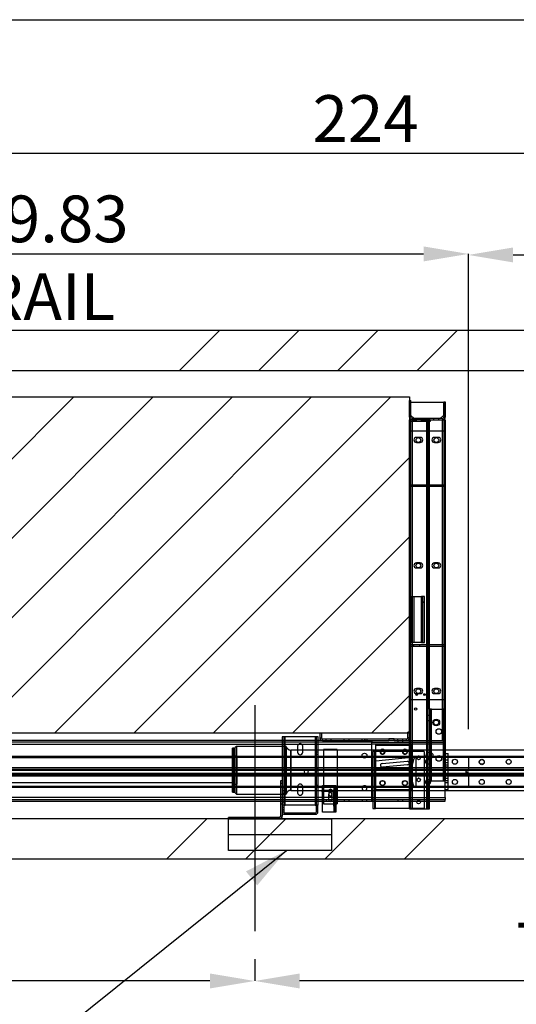
# Paper-space layout 'sales side' of a CAD drawing. Units: inches. Extents: x 0 to 10.3, y -0.5 to 7.5.
# Drawn here: x 4.6 to 5.7, y 5.3 to 7.5 of the extents above; entities that cross this region are included whole.
import ezdxf

# ---------------------------------------------------------------- set-up
doc = ezdxf.new("R2010")
doc.units = ezdxf.units.IN
doc.header["$MEASUREMENT"] = 0
doc.header["$PDSIZE"] = -1
doc.styles.add('SLDTEXTSTYLE6', font='TXT', dxfattribs={"width": 0.75})
doc.dimstyles.new('SLDDIMSTYLE11', dxfattribs={"dimtxt": 0.104167, "dimasz": 0.1, "dimexe": 0, "dimexo": 0.0625, "dimgap": 0.026042, "dimtad": 1, "dimlfac": 50, "dimrnd": 1e-09, "dimzin": 12, "dimdsep": 46, "dimtxsty": 'SLDTEXTSTYLE6', "dimsah": 1, "dimcen": 0.09, "dimadec": 0, "dimazin": 3, "dimtfac": 1, "dimtmove": 0, "dimatfit": 0, "dimfxl": 0, "dimfrac": 2, "dimtolj": 1, "dimtzin": 12, "dimarcsym": 0})
pattern_1 = [(45, (-0.29634, -0.71314), (-0.265165, 0.265165), []), (45, (-0.11957, -0.71314), (-0.265165, 0.265165), [])]

# ---------------------------------------------------------------- blocks, each defined once
blk = doc.blocks.new('_D_43')
at = {"color": 0, "lineweight": -2}
for p, q in [((3.5599, 6.8491), (3.5599, 7.1803)), ((7.9399, 7.1803), (3.6599, 7.1803)), ((8.0399, 6.7591), (8.0399, 7.1803))]:
    blk.add_line(p, q, dxfattribs=at)
at = {"color": 0}
for points in [[(3.6599, 7.1969), (3.6599, 7.1636), (3.5599, 7.1803)], [(7.9399, 7.1969), (7.9399, 7.1636), (8.0399, 7.1803)]]:
    blk.add_solid(points, dxfattribs=at)
at = {"layer": 'Defpoints', "color": 0}
for p in [(3.5599, 7.1803), (3.5599, 6.7866), (8.0399, 6.6966)]:
    blk.add_point(p, dxfattribs=at)
at = {"color": 0, "insert": (5.4073, 7.3105), "char_height": 0.10417, "attachment_point": 2, "style": 'SLDTEXTSTYLE6'}
blk.add_mtext('\\A1;224', dxfattribs=at)
blk = doc.blocks.new('_D_45')
at = {"color": 0, "lineweight": -2}
for p, q in [((5.1599, 5.3841), (5.1599, 5.3353)), ((6.5999, 5.3841), (6.5999, 5.3353)), ((6.4999, 5.3353), (5.2599, 5.3353))]:
    blk.add_line(p, q, dxfattribs=at)
at = {"color": 0}
for points in [[(5.2599, 5.3519), (5.2599, 5.3186), (5.1599, 5.3353)], [(6.4999, 5.3519), (6.4999, 5.3186), (6.5999, 5.3353)]]:
    blk.add_solid(points, dxfattribs=at)
at = {"layer": 'Defpoints', "color": 0}
for p in [(5.1599, 5.4466), (6.5999, 5.4466), (5.1599, 5.3353)]:
    blk.add_point(p, dxfattribs=at)
at = {"color": 0, "insert": (5.8197, 5.4655), "char_height": 0.10417, "attachment_point": 2, "style": 'SLDTEXTSTYLE6'}
blk.add_mtext('\\A1;72', dxfattribs=at)
blk = doc.blocks.new('_D_46')
at = {"color": 0, "lineweight": -2}
for p, q in [((5.6364, 5.8968), (5.6364, 6.9543)), ((5.7364, 6.9543), (7.9364, 6.9543)), ((8.0364, 5.8968), (8.0364, 6.9543))]:
    blk.add_line(p, q, dxfattribs=at)
at = {"color": 0}
for points in [[(5.7364, 6.971), (5.7364, 6.9376), (5.6364, 6.9543)], [(7.9364, 6.971), (7.9364, 6.9376), (8.0364, 6.9543)]]:
    blk.add_solid(points, dxfattribs=at)
at = {"layer": 'Defpoints', "color": 0}
for p in [(8.0364, 6.9543), (5.6364, 5.8343), (8.0364, 5.8343)]:
    blk.add_point(p, dxfattribs=at)
at = {"color": 0, "insert": (6.758, 7.0845), "char_height": 0.104167, "attachment_point": 2, "style": 'SLDTEXTSTYLE6'}
blk.add_mtext('\\A1;120 RAIL', dxfattribs=at)
blk = doc.blocks.new('_D_47')
at = {"color": 0, "lineweight": -2}
for p, q in [((3.6399, 5.8968), (3.6399, 6.9566)), ((3.7399, 6.9566), (5.5364, 6.9566)), ((5.6364, 5.8968), (5.6364, 6.9566))]:
    blk.add_line(p, q, dxfattribs=at)
at = {"color": 0}
for points in [[(3.7399, 6.9733), (3.7399, 6.9399), (3.6399, 6.9566)], [(5.5364, 6.9733), (5.5364, 6.9399), (5.6364, 6.9566)]]:
    blk.add_solid(points, dxfattribs=at)
at = {"layer": 'Defpoints', "color": 0}
for p in [(5.6364, 6.9566), (3.6399, 5.8343), (5.6364, 5.8343)]:
    blk.add_point(p, dxfattribs=at)
at = {"color": 0, "insert": (4.7008, 7.0868), "char_height": 0.104167, "attachment_point": 2, "style": 'SLDTEXTSTYLE6'}
blk.add_mtext('\\A1;99.83 RAIL', dxfattribs=at)
blk = doc.blocks.new('_D_48')
at = {"color": 0, "lineweight": -2}
for p, q in [((3.7199, 5.3841), (3.7199, 5.3352)), ((5.1599, 5.3841), (5.1599, 5.3352)), ((5.0599, 5.3352), (3.8199, 5.3352))]:
    blk.add_line(p, q, dxfattribs=at)
at = {"color": 0}
for points in [[(3.8199, 5.3519), (3.8199, 5.3186), (3.7199, 5.3352)], [(5.0599, 5.3519), (5.0599, 5.3186), (5.1599, 5.3352)]]:
    blk.add_solid(points, dxfattribs=at)
at = {"layer": 'Defpoints', "color": 0}
for p in [(3.7199, 5.4466), (5.1599, 5.4466), (3.7199, 5.3352)]:
    blk.add_point(p, dxfattribs=at)
at = {"color": 0, "insert": (4.4839, 5.4654), "char_height": 0.10417, "attachment_point": 2, "style": 'SLDTEXTSTYLE6'}
blk.add_mtext('\\A1;72', dxfattribs=at)

psp = doc.layouts.new('sales side')

# ---------------------------------------------------------------- hatches: boundary and pattern name
h = psp.add_hatch()
h.set_pattern_fill('ANSI34', color=256, style=0)
h.set_pattern_definition([(45, (-0.29634, -0.7131), (-0.53033, 0.53033), []), (45, (-0.1196, -0.7131), (-0.53033, 0.53033), []), (45, (0.0572, -0.7131), (-0.53033, 0.53033), []), (45, (0.234, -0.7131), (-0.53033, 0.53033), [])])
h.paths.add_polyline_path([(8.1299, 6.78655), (3.5599, 6.78655), (3.5599, 6.69655), (8.0399, 6.69655), (8.0399, 5.69655), (3.5599, 5.69655), (3.5599, 5.60655), (8.1299, 5.60655)], flags=0)
h = psp.add_hatch()
h.set_pattern_fill('ANSI31', color=256, style=0)
h.set_pattern_definition([(45, (-0.29634, -0.71314), (-0.0883883, 0.0883883), [])])
h.paths.add_polyline_path([(5.5049, 5.88755), (5.5049, 6.63755), (3.8699, 6.63755), (3.8699, 6.62255), (3.9099, 6.62255), (3.9099, 5.90255), (3.8699, 5.90255), (3.8699, 5.88755)], flags=0)
h = psp.add_hatch()
h.set_pattern_fill('ANSI32', color=256, style=0)
h.set_pattern_definition(pattern_1)
h.paths.add_polyline_path([(5.5049, 6.58655), (5.5049, 5.71905), (5.5084, 5.71905), (5.5084, 6.58655)], flags=0)
at = {"linetype": 'Continuous', "lineweight": 0}
h = psp.add_hatch(dxfattribs=at)
h.set_pattern_fill('ANSI32', style=0)
h.paths.add_polyline_path([(5.723, 6.56032), (5.71936, 6.56032), (5.71936, 6.43282), (5.723, 6.43282)], flags=0)
h = psp.add_hatch(dxfattribs=at)
h.set_pattern_fill('ANSI32', style=0)
h.paths.add_polyline_path([(5.521, 6.43487), (5.521, 6.44013), (5.5175, 6.44013), (5.5175, 6.43487)], flags=0)
h = psp.add_hatch(dxfattribs=at)
h.set_pattern_fill('ANSI32', style=0)
h.paths.add_polyline_path([(5.59372, 6.44013), (5.59372, 6.43487), (5.59722, 6.43487), (5.59722, 6.44013)], flags=0)
h = psp.add_hatch(dxfattribs=at)
h.set_pattern_fill('ANSI32', style=0)
edge = h.paths.add_edge_path(flags=0)
edge.add_line((5.59722, 6.42563), (5.59722, 6.43038))
edge.add_line((5.59722, 6.43038), (5.59372, 6.43038))
edge.add_line((5.59372, 6.43038), (5.59372, 6.42563))
edge.add_arc((5.59172, 6.42563), 0.002, 270, 360, ccw=False)
edge.add_line((5.59172, 6.42363), (5.56284, 6.42363))
edge.add_line((5.56284, 6.42363), (5.56284, 6.42013))
edge.add_line((5.56284, 6.42013), (5.59172, 6.42013))
edge.add_arc((5.59172, 6.42563), 0.0055, 270, 360)
h = psp.add_hatch()
h.set_pattern_fill('ANSI32', color=256, style=0)
h.set_pattern_definition(pattern_1)
h.paths.add_polyline_path([(5.53515, 6.19287), (5.53515, 6.09037), (5.53865, 6.09037), (5.53865, 6.19287)], flags=0)
h = psp.add_hatch()
h.set_pattern_fill('ANSI32', color=256, style=0)
h.set_pattern_definition(pattern_1)
edge = h.paths.add_edge_path(flags=0)
edge.add_line((5.3084, 5.87775), (5.3084, 5.88755))
edge.add_line((5.3084, 5.88755), (5.3049, 5.88755))
edge.add_line((5.3049, 5.88755), (5.3049, 5.87775))
edge.add_arc((5.3111, 5.87775), 0.0062, 180, 270)
edge.add_line((5.3111, 5.87155), (5.45928, 5.87155))
edge.add_line((5.45928, 5.87155), (5.45928, 5.87505))
edge.add_line((5.45928, 5.87505), (5.3111, 5.87505))
edge.add_arc((5.3111, 5.87775), 0.0027, 180, 270, ccw=False)
h = psp.add_hatch()
h.set_pattern_fill('ANSI32', color=256, style=0)
h.set_pattern_definition(pattern_1)
edge = h.paths.add_edge_path(flags=0)
edge.add_line((5.22465, 5.71249), (5.22465, 5.71725))
edge.add_line((5.22465, 5.71725), (5.22115, 5.71725))
edge.add_line((5.22115, 5.71725), (5.22115, 5.71249))
edge.add_arc((5.22665, 5.71249), 0.0055, 180, 270)
edge.add_line((5.22665, 5.70699), (5.25525, 5.70699))
edge.add_line((5.25525, 5.70699), (5.25525, 5.71049))
edge.add_line((5.25525, 5.71049), (5.22665, 5.71049))
edge.add_arc((5.22665, 5.71249), 0.002, 180, 270, ccw=False)
h = psp.add_hatch()
h.set_pattern_fill('CORK', color=256, style=0)
h.set_pattern_definition([(0, (-0.29634, -0.71314), (0, 0.125), []), (135, (-0.23384, -0.77564), (-0.25, -0.25), [0.176777, -0.176777]), (135, (-0.2026, -0.77564), (-0.25, -0.25), [0.176777, -0.176777]), (135, (-0.17134, -0.77564), (-0.25, -0.25), [0.176777, -0.176777])])
h.paths.add_polyline_path([(5.33115, 5.69655), (5.10115, 5.69655), (5.10115, 5.62655), (5.33115, 5.62655)], flags=0)

# ---------------------------------------------------------------- linework, layer by layer
for p, q in [((0.03358, 7.47894), (10.33358, 7.47894)), ((3.5599, 6.78655), (8.1299, 6.78655)), ((3.5599, 6.69655), (8.0399, 6.69655)), ((3.8699, 6.63755), (5.5049, 6.63755)), ((5.5049, 6.63755), (5.5049, 5.88755)), ((5.5049, 6.59275), (5.5049, 6.63005)), ((5.5049, 6.63005), (5.5084, 6.63005)), ((5.5084, 6.59275), (5.5084, 6.63005)), ((5.5084, 6.6263), (5.5809, 6.6263)), ((5.5809, 6.6263), (5.5809, 6.5963)), ((5.5814, 6.62655), (5.5814, 6.59275)), ((5.5814, 6.62655), (5.5849, 6.62655)), ((5.5849, 6.62655), (5.5849, 6.59275)), ((5.5084, 6.59275), (5.5049, 6.59275)), ((5.51465, 6.59005), (5.5084, 6.5963)), ((5.5111, 6.59005), (5.51928, 6.59005)), ((5.5111, 6.59005), (5.5111, 6.58655)), ((5.51928, 6.58655), (5.51928, 6.59005)), ((5.51928, 6.59005), (5.53053, 6.59005)), ((5.53053, 6.59005), (5.53053, 6.58655)), ((5.53053, 6.59005), (5.5787, 6.59005)), ((5.55928, 6.58655), (5.55928, 6.59005)), ((5.57053, 6.58655), (5.57053, 6.59005)), ((5.5809, 6.5963), (5.57465, 6.59005)), ((5.5787, 6.59005), (5.5787, 6.58655)), ((5.5814, 6.59275), (5.5849, 6.59275)), ((5.5084, 6.58655), (5.5049, 6.58655)), ((5.5049, 5.71905), (5.5049, 6.58655)), ((5.5084, 6.58305), (5.5084, 6.58655)), ((5.5509, 6.58655), (5.5084, 6.58655)), ((5.5084, 5.71905), (5.5084, 6.58655)), ((5.5509, 6.58305), (5.5084, 6.58305)), ((5.5111, 6.58655), (5.51928, 6.58655)), ((5.51115, 6.58655), (5.51115, 5.87155)), ((5.51146, 5.71905), (5.51146, 6.58655)), ((5.51146, 6.58305), (5.51146, 6.58655)), ((5.51146, 6.19287), (5.51146, 6.58305)), ((5.5184, 6.58305), (5.5184, 6.58655)), ((5.52028, 6.58655), (5.52028, 6.58305)), ((5.53053, 6.58655), (5.5787, 6.58655)), ((5.53153, 6.58305), (5.53153, 6.58655)), ((5.54334, 6.58655), (5.54334, 5.71905)), ((5.54334, 6.58655), (5.54334, 6.58305)), ((5.54334, 6.58305), (5.54334, 5.71905)), ((5.5464, 5.71905), (5.5464, 6.58655)), ((5.5499, 6.58305), (5.5499, 6.58655)), ((5.5499, 5.94155), (5.5499, 6.58305)), ((5.5509, 6.58655), (5.5509, 6.58305)), ((5.57865, 6.58655), (5.5814, 6.58655)), ((5.57865, 5.94155), (5.57865, 6.58655)), ((5.57865, 5.87155), (5.57865, 6.58655)), ((5.5814, 6.58655), (5.5814, 5.94155)), ((5.5849, 6.58655), (5.5814, 6.58655)), ((5.5849, 6.58655), (5.5849, 5.94155)), ((5.5049, 6.56187), (5.5111, 6.56187)), ((5.5084, 6.54437), (5.5049, 6.54437)), ((5.5111, 6.56187), (5.5111, 5.96187)), ((5.5111, 6.56187), (5.5849, 6.56187)), ((5.52928, 6.54749), (5.52053, 6.54749)), ((5.56928, 6.54749), (5.56053, 6.54749)), ((5.5849, 6.56202), (5.5814, 6.56202)), ((5.5814, 6.55108), (5.5849, 6.55108)), ((5.5049, 6.53874), (5.5084, 6.53874)), ((5.52053, 6.53624), (5.52928, 6.53624)), ((5.5499, 6.53718), (5.5464, 6.53718)), ((5.5464, 6.52592), (5.5499, 6.52592)), ((5.56053, 6.53624), (5.56928, 6.53624)), ((5.5084, 6.44187), (5.51465, 6.44187)), ((5.5084, 6.43837), (5.51465, 6.43837)), ((5.51465, 6.43837), (5.51465, 6.44187)), ((5.51465, 6.44187), (5.5834, 6.44187)), ((5.51465, 6.43837), (5.5834, 6.43837)), ((5.5284, 6.43837), (5.5284, 6.44187)), ((5.5834, 6.43837), (5.5834, 6.44187)), ((5.5084, 6.26437), (5.5049, 6.26437)), ((5.5049, 6.25874), (5.5084, 6.25874)), ((5.52928, 6.26749), (5.52053, 6.26749)), ((5.56928, 6.26749), (5.56053, 6.26749)), ((5.52053, 6.25624), (5.52928, 6.25624)), ((5.56053, 6.25624), (5.56928, 6.25624)), ((5.50865, 6.19287), (5.50865, 6.09037)), ((5.50865, 6.19287), (5.51515, 6.19287)), ((5.51146, 6.09037), (5.51146, 6.19287)), ((5.51215, 6.09037), (5.51215, 6.19287)), ((5.51515, 6.19287), (5.51515, 6.09037)), ((5.51515, 6.19287), (5.53215, 6.19287)), ((5.51515, 6.19287), (5.51515, 6.09037)), ((5.53215, 6.19287), (5.53215, 6.09037)), ((5.53515, 6.19287), (5.53215, 6.19287)), ((5.53215, 6.09037), (5.53215, 6.19287)), ((5.53865, 6.19287), (5.53515, 6.19287)), ((5.53515, 6.09037), (5.53515, 6.19287)), ((5.53865, 6.09037), (5.53865, 6.19287)), ((5.51215, 6.14725), (5.50865, 6.14725)), ((5.50865, 6.136), (5.51215, 6.136)), ((5.5084, 6.08537), (5.51465, 6.08537)), ((5.51515, 6.09037), (5.50865, 6.09037)), ((5.51146, 5.71905), (5.51146, 6.09037)), ((5.51465, 6.08187), (5.51465, 6.08537)), ((5.51465, 6.08537), (5.5834, 6.08537)), ((5.53215, 6.09037), (5.51515, 6.09037)), ((5.5284, 6.08187), (5.5284, 6.08537)), ((5.53215, 6.09037), (5.53515, 6.09037)), ((5.53515, 6.09037), (5.53865, 6.09037)), ((5.5499, 6.09343), (5.5464, 6.09343)), ((5.5464, 6.08217), (5.5499, 6.08217)), ((5.5834, 6.08187), (5.5834, 6.08537)), ((5.5084, 6.08187), (5.51465, 6.08187)), ((5.51465, 6.08187), (5.5834, 6.08187)), ((5.52928, 5.98749), (5.52053, 5.98749)), ((5.52053, 5.97624), (5.52928, 5.97624)), ((5.56928, 5.98749), (5.56053, 5.98749)), ((5.56053, 5.97624), (5.56928, 5.97624)), ((5.5111, 5.96187), (5.5049, 5.96187)), ((5.5849, 5.96187), (5.5111, 5.96187)), ((5.5084, 5.94437), (5.5049, 5.94437)), ((5.5049, 5.93874), (5.5084, 5.93874)), ((5.5499, 5.94155), (5.5499, 5.78155)), ((5.55442, 5.94155), (5.5499, 5.94155)), ((5.55258, 5.94155), (5.55258, 5.78155)), ((5.55442, 5.78155), (5.55442, 5.94155)), ((5.55442, 5.94155), (5.58038, 5.94155)), ((5.55442, 5.78155), (5.55442, 5.94155)), ((5.57865, 5.87155), (5.57865, 5.94155)), ((5.58038, 5.94155), (5.58038, 5.78155)), ((5.58222, 5.94155), (5.58038, 5.94155)), ((5.58038, 5.94155), (5.58038, 5.78155)), ((5.5814, 5.94155), (5.5814, 5.87155)), ((5.58222, 5.94155), (5.58222, 5.78155)), ((5.5849, 5.94155), (5.58222, 5.94155)), ((5.5849, 5.94155), (5.5849, 5.78155)), ((5.5499, 5.92718), (5.5464, 5.92718)), ((5.5464, 5.91592), (5.5499, 5.91592)), ((5.55258, 5.92718), (5.5499, 5.92718)), ((5.5499, 5.91593), (5.55258, 5.91593)), ((5.5849, 5.90702), (5.5814, 5.90702)), ((5.5049, 5.88755), (3.8699, 5.88755)), ((5.3049, 5.88755), (5.3049, 5.87775)), ((5.3084, 5.88755), (5.3049, 5.88755)), ((5.3084, 5.88755), (5.3084, 5.87775)), ((5.5014, 5.87775), (5.5014, 5.89005)), ((5.5049, 5.89005), (5.5014, 5.89005)), ((5.5049, 5.87775), (5.5049, 5.89005)), ((5.5814, 5.89608), (5.5849, 5.89608)), ((5.42099, 5.86805), (3.86474, 5.86805)), ((3.86474, 5.86339), (5.42099, 5.86339)), ((3.94824, 5.86339), (5.42099, 5.86339)), ((5.3111, 5.87155), (4.04214, 5.87155)), ((5.22115, 5.87949), (5.22115, 5.87155)), ((5.22735, 5.87949), (5.22115, 5.87949)), ((5.22115, 5.87155), (5.22115, 5.78155)), ((5.22465, 5.87949), (5.22465, 5.72699)), ((5.29495, 5.87949), (5.22735, 5.87949)), ((5.22735, 5.87155), (5.22735, 5.87949)), ((5.22735, 5.72699), (5.22735, 5.87949)), ((5.22735, 5.73655), (5.22735, 5.87155)), ((5.30115, 5.87949), (5.29495, 5.87949)), ((5.29495, 5.87949), (5.29495, 5.87155)), ((5.29495, 5.87949), (5.29495, 5.72699)), ((5.29495, 5.87155), (5.29495, 5.73655)), ((5.29765, 5.72699), (5.29765, 5.87949)), ((5.30115, 5.87155), (5.30115, 5.87949)), ((5.30115, 5.73655), (5.30115, 5.87155)), ((5.3049, 5.87775), (5.3084, 5.87775)), ((5.3111, 5.87505), (5.45928, 5.87505)), ((5.3111, 5.87155), (5.3111, 5.87505)), ((5.3111, 5.87155), (5.45928, 5.87155)), ((5.31928, 5.87155), (5.31928, 5.87505)), ((5.31928, 5.87155), (5.31928, 5.86805)), ((5.33021, 5.86805), (5.33021, 5.87155)), ((5.33053, 5.87155), (5.33053, 5.87505)), ((5.35928, 5.87155), (5.35928, 5.87505)), ((5.35928, 5.87155), (5.35928, 5.86805)), ((5.37021, 5.86805), (5.37021, 5.87155)), ((5.37053, 5.87155), (5.37053, 5.87505)), ((5.39928, 5.87155), (5.39928, 5.87505)), ((5.39928, 5.87155), (5.39928, 5.86805)), ((5.41021, 5.86805), (5.41021, 5.87155)), ((5.41053, 5.87155), (5.41053, 5.87505)), ((5.42099, 5.86805), (5.42099, 5.87155)), ((5.42099, 5.86339), (5.42099, 5.86805)), ((5.42099, 5.8503), (5.42099, 5.86339)), ((5.42115, 5.87155), (5.42115, 5.86805)), ((5.42115, 5.86805), (5.5049, 5.86805)), ((5.42115, 5.86339), (5.42115, 5.86805)), ((5.42115, 5.8503), (5.42115, 5.86339)), ((5.5049, 5.86339), (5.42115, 5.86339)), ((5.5849, 5.86339), (5.42115, 5.86339)), ((5.45928, 5.87505), (5.45928, 5.87155)), ((5.47053, 5.87505), (5.45928, 5.87505)), ((5.47053, 5.87155), (5.45928, 5.87155)), ((5.47053, 5.87155), (5.47053, 5.87505)), ((5.47053, 5.87505), (5.4987, 5.87505)), ((5.47053, 5.87155), (5.4987, 5.87155)), ((5.47928, 5.87155), (5.47928, 5.87505)), ((5.47928, 5.87155), (5.47928, 5.86805)), ((5.49053, 5.87155), (5.49053, 5.87505)), ((5.49053, 5.86805), (5.49053, 5.87155)), ((5.4987, 5.87155), (5.4987, 5.87505)), ((5.4987, 5.87155), (5.5049, 5.87155)), ((5.5049, 5.87775), (5.5014, 5.87775)), ((5.5049, 5.87155), (5.5849, 5.87155)), ((5.5049, 5.86805), (5.5849, 5.86805)), ((5.5849, 5.86339), (5.5049, 5.86339)), ((5.1164, 5.85467), (5.11015, 5.85467)), ((5.11015, 5.85271), (5.11015, 5.85467)), ((5.1139, 5.85319), (5.11015, 5.85319)), ((5.1164, 5.85271), (5.11015, 5.85271)), ((5.11015, 5.84423), (5.11015, 5.85271)), ((5.1139, 5.85218), (5.11015, 5.85218)), ((5.1139, 5.85101), (5.11015, 5.85101)), ((5.1139, 5.85097), (5.11015, 5.85097)), ((5.1139, 5.85072), (5.11015, 5.85072)), ((5.1164, 5.84984), (5.11015, 5.84984)), ((5.1139, 5.849), (5.11015, 5.849)), ((5.1139, 5.84837), (5.11015, 5.84837)), ((5.1139, 5.84829), (5.11015, 5.84829)), ((5.1139, 5.84783), (5.11015, 5.84783)), ((5.1139, 5.84778), (5.11015, 5.84778)), ((5.1139, 5.84728), (5.11015, 5.84728)), ((5.1139, 5.84682), (5.11015, 5.84682)), ((5.1139, 5.84625), (5.11015, 5.84625)), ((5.1139, 5.84536), (5.11015, 5.84536)), ((5.11015, 5.84533), (5.1164, 5.84533)), ((5.1139, 5.8451), (5.11015, 5.8451)), ((5.1164, 5.84423), (5.11015, 5.84423)), ((5.11015, 5.83489), (5.11015, 5.84423)), ((5.1139, 5.84408), (5.11015, 5.84408)), ((5.11015, 5.84337), (5.1164, 5.84337)), ((5.1139, 5.84305), (5.11015, 5.84305)), ((5.1139, 5.84281), (5.11015, 5.84281)), ((5.1139, 5.84197), (5.11015, 5.84197)), ((5.1139, 5.84134), (5.11015, 5.84134)), ((5.1139, 5.84104), (5.11015, 5.84104)), ((5.1139, 5.85101), (5.1139, 5.85319)), ((5.1139, 5.85097), (5.1139, 5.85101)), ((5.1139, 5.85072), (5.1139, 5.85097)), ((5.1139, 5.84778), (5.1139, 5.85072)), ((5.1139, 5.8451), (5.1139, 5.84778)), ((5.1139, 5.84408), (5.1139, 5.8451)), ((5.1139, 5.84281), (5.1139, 5.84408)), ((5.1139, 5.84134), (5.1139, 5.84281)), ((5.1139, 5.83809), (5.1139, 5.84134)), ((5.1189, 5.8585), (5.1164, 5.856)), ((5.1164, 5.7546), (5.1164, 5.856)), ((5.23015, 5.8585), (5.1189, 5.8585)), ((5.1189, 5.8585), (5.1189, 5.7521)), ((5.23015, 5.8585), (5.23015, 5.7521)), ((5.31342, 5.8503), (5.23999, 5.8503)), ((5.23999, 5.8503), (5.23999, 5.7603)), ((5.23999, 5.8053), (5.23999, 5.8503)), ((5.25553, 5.85886), (5.25553, 5.84511)), ((5.26678, 5.84511), (5.26678, 5.85886)), ((5.30115, 5.84525), (5.29765, 5.84525)), ((5.29765, 5.84123), (5.30115, 5.84123)), ((5.34342, 5.85135), (5.31342, 5.85135)), ((5.31342, 5.85135), (5.31342, 5.8053)), ((5.34342, 5.8503), (5.31342, 5.8503)), ((5.34342, 5.8503), (5.31342, 5.8503)), ((5.34342, 5.85135), (5.34342, 5.8053)), ((5.5049, 5.8503), (5.34342, 5.8503)), ((5.42099, 5.7603), (5.42099, 5.8503)), ((5.42115, 5.7603), (5.42115, 5.8503)), ((5.42301, 5.84718), (5.42301, 5.71968)), ((5.42665, 5.84718), (5.42301, 5.84718)), ((5.42665, 5.84718), (5.42665, 5.71968)), ((5.42921, 5.84718), (5.42665, 5.84718)), ((5.42921, 5.71968), (5.42921, 5.84718)), ((5.5049, 5.84718), (5.42921, 5.84718)), ((5.42921, 5.71968), (5.42921, 5.84718)), ((5.4299, 5.76155), (5.4299, 5.86155)), ((5.4299, 5.86155), (5.5099, 5.86155)), ((5.4299, 5.86093), (5.5099, 5.86093)), ((5.5849, 5.8503), (5.5049, 5.8503)), ((5.53801, 5.84718), (5.5049, 5.84718)), ((5.5099, 5.86155), (5.5099, 5.76155)), ((5.53801, 5.84718), (5.53801, 5.71968)), ((6.4764, 5.8503), (5.5849, 5.8503)), ((5.5849, 5.84255), (5.59115, 5.84255)), ((5.59115, 5.76255), (5.59115, 5.84255)), ((5.1164, 5.8328), (3.8729, 5.8328)), ((3.90638, 5.83425), (5.6364, 5.83425)), ((3.90715, 5.83655), (5.6364, 5.83655)), ((5.11015, 5.8405), (5.1164, 5.8405)), ((5.1164, 5.83893), (5.11015, 5.83893)), ((5.1139, 5.83809), (5.11015, 5.83809)), ((5.1139, 5.83779), (5.11015, 5.83779)), ((5.1139, 5.83716), (5.11015, 5.83716)), ((5.1139, 5.83699), (5.11015, 5.83699)), ((5.1139, 5.83632), (5.11015, 5.83632)), ((5.11015, 5.83489), (5.1164, 5.83489)), ((5.11015, 5.8328), (5.11015, 5.83489)), ((5.1139, 5.83443), (5.11015, 5.83443)), ((5.1139, 5.83409), (5.11015, 5.83409)), ((5.11015, 5.83054), (5.11015, 5.8328)), ((5.1139, 5.83153), (5.11015, 5.83153)), ((5.1139, 5.83136), (5.11015, 5.83136)), ((5.1164, 5.83054), (5.11015, 5.83054)), ((5.11015, 5.8212), (5.11015, 5.83054)), ((5.11015, 5.82959), (5.1164, 5.82959)), ((5.1139, 5.82894), (5.11015, 5.82894)), ((5.1139, 5.82835), (5.11015, 5.82835)), ((5.1139, 5.82647), (5.11015, 5.82647)), ((5.1139, 5.82528), (5.11015, 5.82528)), ((5.1164, 5.82362), (5.11015, 5.82362)), ((5.1139, 5.8234), (5.11015, 5.8234)), ((5.1139, 5.82281), (5.11015, 5.82281)), ((5.1139, 5.82219), (5.11015, 5.82219)), ((5.11015, 5.8212), (5.1164, 5.8212)), ((5.11015, 5.81716), (5.11015, 5.8212)), ((5.1139, 5.82079), (5.11015, 5.82079)), ((5.1139, 5.82035), (5.11015, 5.82035)), ((5.1139, 5.83632), (5.1139, 5.83809)), ((5.1139, 5.83443), (5.1139, 5.83632)), ((5.1139, 5.83153), (5.1139, 5.83443)), ((5.1139, 5.83136), (5.1139, 5.83153)), ((5.1139, 5.82647), (5.1139, 5.82894)), ((5.1139, 5.8234), (5.1139, 5.82647)), ((5.1139, 5.82281), (5.1139, 5.8234)), ((5.1139, 5.82035), (5.1139, 5.82219)), ((5.1139, 5.8171), (5.1139, 5.82035)), ((5.1204, 5.8368), (5.1164, 5.8368)), ((5.1204, 5.8053), (5.1204, 5.8368)), ((5.4299, 5.82649), (5.5099, 5.83405)), ((5.44426, 5.81992), (5.50086, 5.82546)), ((5.5189, 5.83655), (5.5189, 5.76655)), ((5.59115, 5.82755), (5.5849, 5.82755)), ((5.5849, 5.82255), (5.59115, 5.82255)), ((5.6364, 5.83655), (5.6364, 5.83425)), ((5.6364, 5.83655), (8.0364, 5.83655)), ((5.6364, 5.83425), (5.6364, 5.81141)), ((5.6364, 5.83425), (8.0364, 5.83425)), ((3.6399, 5.8053), (5.6364, 5.8053)), ((5.6364, 5.7978), (3.6399, 5.7978)), ((3.81854, 5.81141), (5.6364, 5.81141)), ((3.81854, 5.8078), (5.6364, 5.8078)), ((5.6364, 5.80718), (3.81854, 5.80718)), ((5.1139, 5.81754), (5.11015, 5.81754)), ((5.11015, 5.81428), (5.11015, 5.81716)), ((5.1139, 5.8171), (5.11015, 5.8171)), ((5.1139, 5.8157), (5.11015, 5.8157)), ((5.11015, 5.81428), (5.1164, 5.81428)), ((5.1164, 5.81372), (5.11015, 5.81372)), ((5.11015, 5.80438), (5.11015, 5.81372)), ((5.1139, 5.81215), (5.11015, 5.81215)), ((5.1139, 5.81147), (5.11015, 5.81147)), ((5.1139, 5.80973), (5.11015, 5.80973)), ((5.1139, 5.80838), (5.11015, 5.80838)), ((5.1139, 5.80663), (5.11015, 5.80663)), ((5.1164, 5.80622), (5.11015, 5.80622)), ((5.1139, 5.80596), (5.11015, 5.80596)), ((5.1139, 5.80465), (5.11015, 5.80465)), ((5.11015, 5.80438), (5.1164, 5.80438)), ((5.11015, 5.80155), (5.11015, 5.80438)), ((5.1139, 5.80397), (5.11015, 5.80397)), ((5.1139, 5.80223), (5.11015, 5.80223)), ((5.11015, 5.79688), (5.11015, 5.80155)), ((5.1139, 5.80088), (5.11015, 5.80088)), ((5.1139, 5.79913), (5.11015, 5.79913)), ((5.1139, 5.79846), (5.11015, 5.79846)), ((5.11015, 5.79688), (5.1164, 5.79688)), ((5.1139, 5.8157), (5.1139, 5.8171)), ((5.1139, 5.81147), (5.1139, 5.81215)), ((5.1139, 5.80838), (5.1139, 5.81147)), ((5.1139, 5.80596), (5.1139, 5.80838)), ((5.1139, 5.80397), (5.1139, 5.80465)), ((5.1139, 5.80088), (5.1139, 5.80397)), ((5.1139, 5.79846), (5.1139, 5.80088)), ((5.1204, 5.7738), (5.1204, 5.8053)), ((5.23999, 5.7603), (5.23999, 5.8053)), ((5.30115, 5.809), (5.29765, 5.809)), ((5.29765, 5.80498), (5.30115, 5.80498)), ((5.31342, 5.8053), (5.31342, 5.7303)), ((5.31342, 5.8053), (5.34342, 5.8053)), ((5.31342, 5.8053), (5.34342, 5.8053)), ((5.34342, 5.8053), (5.34342, 5.7303)), ((5.5099, 5.80905), (5.4299, 5.80905)), ((5.50086, 5.81733), (5.44504, 5.81187)), ((5.5499, 5.80718), (5.5464, 5.80718)), ((5.55258, 5.80718), (5.5499, 5.80718)), ((5.5849, 5.81755), (5.59115, 5.81755)), ((5.5849, 5.81255), (5.59115, 5.81255)), ((5.5849, 5.81255), (5.59115, 5.81255)), ((5.6314, 5.80405), (5.6364, 5.80405)), ((5.6314, 5.79905), (5.6314, 5.80405)), ((5.6364, 5.79905), (5.6314, 5.79905)), ((5.6364, 5.81141), (5.6364, 5.8078)), ((5.6364, 5.81141), (8.0364, 5.81141)), ((5.6364, 5.80718), (5.6364, 5.8078)), ((5.6364, 5.8078), (8.0364, 5.8078)), ((5.6364, 5.80718), (5.6364, 5.80405)), ((8.0364, 5.80718), (5.6364, 5.80718)), ((5.6364, 5.8053), (8.0364, 5.8053)), ((5.6364, 5.79905), (5.6364, 5.79593)), ((8.0364, 5.7978), (5.6364, 5.7978)), ((3.81854, 5.79593), (5.6364, 5.79593)), ((5.6364, 5.7953), (3.81854, 5.7953)), ((5.6364, 5.79169), (3.81854, 5.79169)), ((3.8729, 5.7778), (5.11015, 5.7778)), ((5.1164, 5.79633), (5.11015, 5.79633)), ((5.11015, 5.78699), (5.11015, 5.79633)), ((5.1139, 5.7949), (5.11015, 5.7949)), ((5.1139, 5.7935), (5.11015, 5.7935)), ((5.1139, 5.79306), (5.11015, 5.79306)), ((5.1139, 5.79026), (5.11015, 5.79026)), ((5.1139, 5.78982), (5.11015, 5.78982)), ((5.1164, 5.7894), (5.11015, 5.7894)), ((5.1139, 5.78842), (5.11015, 5.78842)), ((5.1139, 5.7878), (5.11015, 5.7878)), ((5.1139, 5.78721), (5.11015, 5.78721)), ((5.11015, 5.78699), (5.1164, 5.78699)), ((5.11015, 5.78652), (5.11015, 5.78699)), ((5.11015, 5.78102), (5.11015, 5.78652)), ((5.1139, 5.78533), (5.11015, 5.78533)), ((5.1139, 5.78414), (5.11015, 5.78414)), ((5.1139, 5.78226), (5.11015, 5.78226)), ((5.1139, 5.78167), (5.11015, 5.78167)), ((5.1164, 5.78102), (5.11015, 5.78102)), ((5.11015, 5.77168), (5.11015, 5.78102)), ((5.11015, 5.78006), (5.1164, 5.78006)), ((5.1139, 5.77925), (5.11015, 5.77925)), ((5.1139, 5.77907), (5.11015, 5.77907)), ((5.11015, 5.7778), (5.1164, 5.7778)), ((5.1139, 5.77652), (5.11015, 5.77652)), ((5.1139, 5.77617), (5.11015, 5.77617)), ((5.1164, 5.77571), (5.11015, 5.77571)), ((5.1139, 5.79306), (5.1139, 5.7949)), ((5.1139, 5.78982), (5.1139, 5.79306)), ((5.1139, 5.78842), (5.1139, 5.78982)), ((5.1139, 5.78533), (5.1139, 5.7878)), ((5.1139, 5.78226), (5.1139, 5.78533)), ((5.1139, 5.78167), (5.1139, 5.78226)), ((5.1139, 5.77652), (5.1139, 5.77925)), ((5.1139, 5.77362), (5.1139, 5.77652)), ((5.22115, 5.78155), (5.21765, 5.78155)), ((5.21765, 5.78155), (5.21765, 5.73655)), ((5.22115, 5.7753), (5.21765, 5.7753)), ((5.22115, 5.78155), (5.22115, 5.73655)), ((5.5099, 5.79379), (5.4299, 5.79379)), ((5.5084, 5.79218), (5.5049, 5.79218)), ((5.5049, 5.78093), (5.5084, 5.78093)), ((5.5464, 5.79592), (5.5499, 5.79592)), ((5.5499, 5.79593), (5.55258, 5.79593)), ((5.5499, 5.71905), (5.5499, 5.78155)), ((5.5499, 5.78155), (5.55442, 5.78155)), ((5.55442, 5.78155), (5.58038, 5.78155)), ((5.58038, 5.78155), (5.58222, 5.78155)), ((5.58222, 5.78155), (5.5849, 5.78155)), ((5.5849, 5.79255), (5.59115, 5.79255)), ((5.59115, 5.79255), (5.5849, 5.79255)), ((5.5849, 5.78755), (5.59115, 5.78755)), ((5.5849, 5.78255), (5.59115, 5.78255)), ((5.5849, 5.76255), (5.5849, 5.78155)), ((5.5849, 5.77755), (5.59115, 5.77755)), ((5.6364, 5.7953), (5.6364, 5.79593)), ((5.6364, 5.79593), (8.0364, 5.79593)), ((5.6364, 5.7953), (5.6364, 5.79169)), ((8.0364, 5.7953), (5.6364, 5.7953)), ((5.6364, 5.79169), (5.6364, 5.76885)), ((8.0364, 5.79169), (5.6364, 5.79169)), ((5.6364, 5.76885), (3.90635, 5.76885)), ((5.6364, 5.76655), (3.90714, 5.76655)), ((5.1139, 5.77429), (5.11015, 5.77429)), ((5.1139, 5.77362), (5.11015, 5.77362)), ((5.1139, 5.77345), (5.11015, 5.77345)), ((5.1139, 5.77282), (5.11015, 5.77282)), ((5.1139, 5.77252), (5.11015, 5.77252)), ((5.11015, 5.77168), (5.1164, 5.77168)), ((5.11015, 5.77011), (5.11015, 5.77168)), ((5.1164, 5.77011), (5.11015, 5.77011)), ((5.11015, 5.76077), (5.11015, 5.77011)), ((5.1139, 5.76957), (5.11015, 5.76957)), ((5.1139, 5.76927), (5.11015, 5.76927)), ((5.1139, 5.76864), (5.11015, 5.76864)), ((5.1139, 5.76779), (5.11015, 5.76779)), ((5.1139, 5.76755), (5.11015, 5.76755)), ((5.1164, 5.76724), (5.11015, 5.76724)), ((5.1139, 5.76652), (5.11015, 5.76652)), ((5.11015, 5.76637), (5.1164, 5.76637)), ((5.1139, 5.76551), (5.11015, 5.76551)), ((5.1164, 5.76527), (5.11015, 5.76527)), ((5.1139, 5.76525), (5.11015, 5.76525)), ((5.1139, 5.76435), (5.11015, 5.76435)), ((5.1139, 5.76378), (5.11015, 5.76378)), ((5.1139, 5.76333), (5.11015, 5.76333)), ((5.1139, 5.76282), (5.11015, 5.76282)), ((5.1139, 5.76278), (5.11015, 5.76278)), ((5.1139, 5.76232), (5.11015, 5.76232)), ((5.1139, 5.76224), (5.11015, 5.76224)), ((5.1139, 5.76161), (5.11015, 5.76161)), ((5.11015, 5.76077), (5.1164, 5.76077)), ((5.11015, 5.75593), (5.11015, 5.76077)), ((5.1139, 5.75989), (5.11015, 5.75989)), ((5.1139, 5.75963), (5.11015, 5.75963)), ((5.1139, 5.7596), (5.11015, 5.7596)), ((5.1139, 5.75843), (5.11015, 5.75843)), ((5.11015, 5.7579), (5.1164, 5.7579)), ((5.1139, 5.75742), (5.11015, 5.75742)), ((5.11015, 5.75593), (5.1164, 5.75593)), ((5.1139, 5.77345), (5.1139, 5.77362)), ((5.1139, 5.77282), (5.1139, 5.77345)), ((5.1139, 5.76957), (5.1139, 5.77282)), ((5.1139, 5.76864), (5.1139, 5.76957)), ((5.1139, 5.76755), (5.1139, 5.76864)), ((5.1139, 5.76435), (5.1139, 5.76755)), ((5.1139, 5.76224), (5.1139, 5.76435)), ((5.1139, 5.76161), (5.1139, 5.76224)), ((5.1139, 5.75843), (5.1139, 5.76161)), ((5.1139, 5.75742), (5.1139, 5.75843)), ((5.1164, 5.7738), (5.1204, 5.7738)), ((5.1164, 5.7546), (5.1189, 5.7521)), ((5.21765, 5.76968), (5.22115, 5.76968)), ((5.22115, 5.76699), (5.22465, 5.76699)), ((5.22465, 5.75949), (5.22115, 5.75949)), ((5.22115, 5.75386), (5.22465, 5.75386)), ((5.23999, 5.7603), (5.30985, 5.7603)), ((5.25553, 5.76886), (5.25553, 5.75511)), ((5.26678, 5.75511), (5.26678, 5.76886)), ((5.30115, 5.7715), (5.29765, 5.7715)), ((5.29765, 5.76748), (5.30115, 5.76748)), ((5.30985, 5.7581), (5.30985, 5.7603)), ((5.3108, 5.7603), (5.30985, 5.7603)), ((5.3108, 5.7581), (5.30985, 5.7581)), ((5.3108, 5.71142), (5.3108, 5.77142)), ((5.3108, 5.77142), (5.31342, 5.77142)), ((5.33502, 5.7603), (5.3108, 5.7603)), ((5.33502, 5.7581), (5.3108, 5.7581)), ((5.31342, 5.77142), (5.33712, 5.77142)), ((5.32498, 5.75892), (5.32498, 5.75341)), ((5.32498, 5.75341), (5.32498, 5.75142)), ((5.33248, 5.75142), (5.33248, 5.75892)), ((5.33502, 5.7581), (5.33502, 5.7603)), ((5.33502, 5.7603), (5.34342, 5.7603)), ((5.3364, 5.75672), (5.3386, 5.75672)), ((5.3364, 5.7253), (5.3364, 5.75672)), ((5.33712, 5.77142), (5.3408, 5.77142)), ((5.33712, 5.71142), (5.33712, 5.77142)), ((5.33712, 5.7303), (5.33712, 5.77142)), ((5.3386, 5.77142), (5.3386, 5.71142)), ((5.3386, 5.75517), (5.3408, 5.75517)), ((5.3408, 5.77142), (5.3408, 5.7303)), ((5.34342, 5.7603), (5.42301, 5.7603)), ((5.42099, 5.74471), (5.42099, 5.7603)), ((5.42115, 5.74471), (5.42115, 5.7603)), ((5.42301, 5.7603), (5.5499, 5.7603)), ((5.5099, 5.76155), (5.4299, 5.76155)), ((5.5499, 5.7603), (6.4764, 5.7603)), ((5.5849, 5.7603), (5.5849, 5.76255)), ((5.5849, 5.76255), (5.59115, 5.76255)), ((5.5849, 5.74471), (5.5849, 5.7603)), ((5.6364, 5.76655), (5.6364, 5.76885)), ((8.0364, 5.76885), (5.6364, 5.76885)), ((8.0364, 5.76655), (5.6364, 5.76655)), ((5.42099, 5.74471), (3.86474, 5.74471)), ((3.86474, 5.74005), (5.3108, 5.74005)), ((3.86474, 5.73655), (5.3108, 5.73655)), ((5.3108, 5.74471), (3.94824, 5.74471)), ((5.1189, 5.7521), (5.23015, 5.7521)), ((5.21765, 5.73655), (5.21765, 5.70275)), ((5.21765, 5.73593), (5.22115, 5.73593)), ((5.22115, 5.74011), (5.22465, 5.74011)), ((5.22115, 5.73655), (5.22115, 5.72699)), ((5.22115, 5.73449), (5.22465, 5.73449)), ((5.22735, 5.72699), (5.22735, 5.73655)), ((5.29495, 5.73655), (5.29495, 5.72699)), ((5.30115, 5.72699), (5.30115, 5.73655)), ((5.34342, 5.74471), (5.3108, 5.74471)), ((5.3108, 5.74005), (5.34342, 5.74005)), ((5.3108, 5.73655), (5.34342, 5.73655)), ((5.31928, 5.74005), (5.31928, 5.73655)), ((5.32436, 5.75124), (5.32436, 5.73937)), ((5.33021, 5.73655), (5.33021, 5.74005)), ((5.33248, 5.75133), (5.33248, 5.75142)), ((5.33248, 5.73937), (5.33248, 5.75124)), ((5.3386, 5.7478), (5.3364, 5.7478)), ((5.3386, 5.74218), (5.3364, 5.74218)), ((5.3386, 5.73343), (5.3364, 5.73343)), ((5.3408, 5.74674), (5.3386, 5.74674)), ((5.3386, 5.73862), (5.3408, 5.73862)), ((5.42099, 5.74471), (5.34342, 5.74471)), ((5.34342, 5.74005), (5.42099, 5.74005)), ((5.34342, 5.73655), (5.42099, 5.73655)), ((5.35928, 5.74005), (5.35928, 5.73655)), ((5.37021, 5.73655), (5.37021, 5.74005)), ((5.39928, 5.74005), (5.39928, 5.73655)), ((5.41021, 5.73655), (5.41021, 5.74005)), ((5.42099, 5.74005), (5.42099, 5.74471)), ((5.42099, 5.74005), (5.42099, 5.73655)), ((5.42115, 5.74005), (5.42115, 5.74471)), ((5.42115, 5.74471), (5.42301, 5.74471)), ((5.42115, 5.74471), (5.5849, 5.74471)), ((5.42115, 5.74005), (5.42301, 5.74005)), ((5.42115, 5.73655), (5.42115, 5.74005)), ((5.42115, 5.73655), (5.42301, 5.73655)), ((5.42301, 5.74471), (5.5499, 5.74471)), ((5.42301, 5.74005), (5.5499, 5.74005)), ((5.42301, 5.73655), (5.52231, 5.73655)), ((5.47928, 5.74005), (5.47928, 5.73655)), ((5.49053, 5.73655), (5.49053, 5.74005)), ((5.52231, 5.73655), (5.52871, 5.73655)), ((5.52871, 5.73655), (5.5499, 5.73655)), ((5.5499, 5.74471), (5.5849, 5.74471)), ((5.5499, 5.74005), (5.5849, 5.74005)), ((5.5499, 5.73655), (5.5849, 5.73655)), ((5.5849, 5.74471), (5.5849, 5.74005)), ((5.5849, 5.73655), (5.5849, 5.74005)), ((5.21765, 5.7303), (5.22115, 5.7303)), ((5.22115, 5.72699), (5.22115, 5.72173)), ((5.22465, 5.72699), (5.22115, 5.72699)), ((5.22465, 5.7223), (5.22115, 5.7223)), ((5.22115, 5.72173), (5.22465, 5.72173)), ((5.22115, 5.72173), (5.22115, 5.71725)), ((5.22115, 5.71725), (5.22115, 5.71249)), ((5.22465, 5.71725), (5.22115, 5.71725)), ((5.22115, 5.71668), (5.22465, 5.71668)), ((5.22115, 5.71249), (5.22115, 5.70275)), ((5.22115, 5.71249), (5.22465, 5.71249)), ((5.22465, 5.72699), (5.22465, 5.72173)), ((5.22465, 5.72699), (5.22735, 5.72699)), ((5.22465, 5.72173), (5.22465, 5.71725)), ((5.22465, 5.71725), (5.22465, 5.71249)), ((5.22665, 5.71049), (5.25525, 5.71049)), ((5.22665, 5.70699), (5.22665, 5.71049)), ((5.29495, 5.72699), (5.22735, 5.72699)), ((5.25525, 5.71049), (5.25525, 5.70699)), ((5.25525, 5.71049), (5.2665, 5.71049)), ((5.2665, 5.70699), (5.2665, 5.71049)), ((5.2665, 5.71049), (5.29537, 5.71049)), ((5.29495, 5.72699), (5.29737, 5.72699)), ((5.29537, 5.70699), (5.29537, 5.71049)), ((5.30087, 5.72699), (5.29737, 5.72699)), ((5.29737, 5.72173), (5.29737, 5.72699)), ((5.30087, 5.7223), (5.29737, 5.7223)), ((5.29737, 5.72173), (5.30087, 5.72173)), ((5.29737, 5.71725), (5.29737, 5.72173)), ((5.30087, 5.71725), (5.29737, 5.71725)), ((5.29737, 5.71249), (5.29737, 5.71725)), ((5.29737, 5.71668), (5.30087, 5.71668)), ((5.30087, 5.71249), (5.29737, 5.71249)), ((5.30087, 5.72173), (5.30087, 5.72699)), ((5.30087, 5.72699), (5.30115, 5.72699)), ((5.30087, 5.71725), (5.30087, 5.72173)), ((5.30087, 5.71249), (5.30087, 5.71725)), ((5.33712, 5.71142), (5.3108, 5.71142)), ((5.31342, 5.7303), (5.34342, 5.7303)), ((5.3364, 5.7278), (5.3386, 5.7278)), ((5.3364, 5.7253), (5.3386, 5.7253)), ((5.33712, 5.71142), (5.33712, 5.7303)), ((5.3408, 5.71142), (5.33712, 5.71142)), ((5.3408, 5.72222), (5.3386, 5.72222)), ((5.3408, 5.71662), (5.3386, 5.71662)), ((5.3408, 5.7303), (5.3408, 5.71142)), ((5.42301, 5.71968), (5.42665, 5.71968)), ((5.42665, 5.71968), (5.42921, 5.71968)), ((5.5049, 5.71968), (5.42921, 5.71968)), ((5.53801, 5.71968), (5.5049, 5.71968)), ((5.5049, 5.71905), (5.5084, 5.71905)), ((5.5084, 5.71905), (5.51146, 5.71905)), ((5.51146, 5.71905), (5.54334, 5.71905)), ((5.54334, 5.71905), (5.5499, 5.71905)), ((8.0399, 5.69655), (3.5599, 5.69655)), ((5.10115, 5.69655), (5.10115, 5.70005)), ((5.21495, 5.70005), (5.10115, 5.70005)), ((5.10115, 5.62655), (5.10115, 5.69655)), ((5.10115, 5.69655), (5.33115, 5.69655)), ((5.11428, 5.70005), (5.11428, 5.69655)), ((5.12553, 5.70005), (5.12553, 5.69655)), ((5.15428, 5.70005), (5.15428, 5.69655)), ((5.16553, 5.70005), (5.16553, 5.69655)), ((5.19428, 5.70005), (5.19428, 5.69655)), ((5.20553, 5.70005), (5.20553, 5.69655)), ((5.21495, 5.69655), (5.21495, 5.70005)), ((5.21495, 5.69655), (5.21495, 5.70005)), ((5.22115, 5.70275), (5.21765, 5.70275)), ((5.22115, 5.70275), (5.21765, 5.70275)), ((5.22665, 5.70699), (5.25525, 5.70699)), ((5.25525, 5.70699), (5.2665, 5.70699)), ((5.2665, 5.70699), (5.29537, 5.70699)), ((5.33115, 5.69655), (5.33115, 5.62655)), ((3.13692, 3.9464), (5.23074, 5.62655)), ((5.33115, 5.62655), (5.10115, 5.62655)), ((8.1299, 5.60655), (3.5599, 5.60655))]:
    psp.add_line(p, q)
at = {"ltscale": 2}
psp.add_line((5.1599, 5.95005), (5.1599, 5.44655), dxfattribs=at)
at = {"flags": 128}
for points in [[(5.52165, 5.83407), (5.52159, 5.83384), (5.52145, 5.83279)], [(5.52165, 5.7847), (5.52159, 5.78447), (5.52145, 5.78342)]]:
    psp.add_lwpolyline(points, dxfattribs=at)
for centre, radius in [((5.5249, 6.54155), 0.00531), ((5.5649, 6.54155), 0.00531), ((5.5249, 6.26155), 0.00531), ((5.5649, 6.26155), 0.00531), ((5.52115, 5.97405), 0.00188), ((5.5249, 5.98155), 0.00531), ((5.5387, 5.97405), 0.00188), ((5.5649, 5.98155), 0.00531), ((5.5187, 5.94165), 0.0025), ((5.5649, 5.91155), 0.0075), ((5.5649, 5.91155), 0.0056), ((5.57056, 5.89155), 0.00625), ((5.40474, 5.8378), 0.00547), ((5.4449, 5.84655), 0.00516), ((5.4949, 5.84655), 0.00516), ((5.5499, 5.8378), 0.0075), ((5.52551, 5.8328), 0.00406), ((5.5464, 5.82405), 0.00563), ((5.57056, 5.83155), 0.00625), ((5.6064, 5.82405), 0.00563), ((5.6664, 5.82405), 0.00562), ((5.6664, 5.82321), 0.00562), ((5.7264, 5.82405), 0.00562), ((5.27474, 5.80155), 0.00406), ((5.4449, 5.77655), 0.00563), ((5.4449, 5.77655), 0.00515), ((5.4949, 5.77655), 0.00562), ((5.4949, 5.77655), 0.00515), ((5.52551, 5.78343), 0.00406), ((5.5464, 5.77905), 0.00563), ((5.6064, 5.77905), 0.00563), ((5.6664, 5.77905), 0.00562), ((5.7264, 5.77905), 0.00563), ((5.52551, 5.73405), 0.00406), ((5.52551, 5.73405), 0.00406)]:
    psp.add_circle(centre, radius)
for centre, radius, start, end in [((5.5111, 6.59275), 0.0062, 180, 270), ((5.5111, 6.59275), 0.0027, 180, 270), ((5.5787, 6.59275), 0.0027, 270, 0), ((5.5787, 6.59275), 0.0062, 270, 0), ((5.52053, 6.54187), 0.00563, 90, 270), ((5.52928, 6.54187), 0.00563, 270, 90), ((5.56053, 6.54187), 0.00563, 90, 270), ((5.56928, 6.54187), 0.00563, 270, 90), ((5.52053, 6.26187), 0.00563, 90, 270), ((5.52928, 6.26187), 0.00563, 270, 90), ((5.56053, 6.26187), 0.00563, 90, 270), ((5.56928, 6.26187), 0.00563, 270, 90), ((5.52053, 5.98187), 0.00563, 90, 270), ((5.52928, 5.98187), 0.00563, 270, 90), ((5.56053, 5.98187), 0.00563, 90, 270), ((5.56928, 5.98187), 0.00563, 270, 90), ((5.26115, 5.85886), 0.00563, 0, 180), ((5.3111, 5.87775), 0.0062, 180, 270), ((5.3111, 5.87775), 0.0027, 180, 270), ((5.4987, 5.87775), 0.0027, 270, 0), ((5.4987, 5.87775), 0.0062, 270, 0), ((5.23999, 5.8603), 0.01, 190.36976, 270), ((5.26115, 5.84511), 0.00563, 180, 360), ((5.4449, 5.84655), 0.00563, 138.18969, 270), ((5.4449, 5.84655), 0.00515, 133.26803, 46.73197), ((5.4449, 5.84655), 0.00563, 41.81031, 138.18969), ((5.4449, 5.84655), 0.00515, 90, 133.26803), ((5.4449, 5.84655), 0.00515, 46.73197, 90), ((5.4449, 5.84655), 0.00563, 270, 41.81031), ((5.4949, 5.84655), 0.00563, 138.18969, 270), ((5.4949, 5.84655), 0.00515, 133.26803, 46.73197), ((5.4949, 5.84655), 0.00563, 41.81031, 138.18969), ((5.4949, 5.84655), 0.00515, 90, 133.26803), ((5.4949, 5.84655), 0.00515, 46.73197, 90), ((5.4949, 5.84655), 0.00562, 270, 41.81031), ((5.44426, 5.81586), 0.00406, 90, 281.17139), ((5.50086, 5.82139), 0.00406, 270, 90), ((5.5914, 5.79905), 0.0825, 152.96431, 203.19984), ((5.52551, 5.83279), 0.00406, 73.08894, 102.72311), ((5.52551, 5.78342), 0.00406, 73.08894, 102.72311), ((5.23999, 5.7503), 0.01, 90, 169.63024), ((5.26115, 5.76886), 0.00563, 0, 180), ((5.26115, 5.75511), 0.00563, 180, 0), ((5.32842, 5.75124), 0.00406, 0, 180), ((5.32873, 5.75892), 0.00375, 0, 180), ((5.33502, 5.75672), 0.00358, 0, 90), ((5.33502, 5.75672), 0.00138, 0, 90), ((5.40474, 5.7653), 0.00547, 90, 246.09858), ((5.40474, 5.7653), 0.00547, 246.09858, 293.90142), ((5.40474, 5.7653), 0.00547, 293.90142, 90), ((5.32842, 5.73937), 0.00406, 180, 0), ((5.32873, 5.75142), 0.00375, 180, 358.66057), ((5.22665, 5.71249), 0.0055, 180, 270), ((5.22665, 5.71249), 0.002, 180, 270), ((5.29537, 5.71249), 0.0055, 270, 0), ((5.29537, 5.71249), 0.002, 270, 0), ((5.21495, 5.70275), 0.0027, 270, 0), ((5.21495, 5.70275), 0.0062, 270, 0)]:
    psp.add_arc(centre, radius, start, end)
psp.add_solid([(5.23074, 5.62655), (5.14023, 5.57957), (5.16526, 5.54837)])

# ---------------------------------------------------------------- dimensions: what is measured, and where the dimension line sits
for base, p1, p2, picture, middle in [((3.5599, 7.18025), (8.0399, 6.69655), (3.5599, 6.78655), '_D_43', (5.40734, 7.18025)), ((3.7199, 5.33523), (5.1599, 5.44655), (3.7199, 5.44655), '_D_48', (4.48386, 5.33523)), ((5.1599, 5.33528), (6.5999, 5.44655), (5.1599, 5.44655), '_D_45', (5.81974, 5.33528))]:
    dim = psp.add_linear_dim(base=base, p1=p1, p2=p2, angle=0, dimstyle='SLDDIMSTYLE11')
    dim.commit()
    dim.dimension.update_dxf_attribs({"geometry": picture, "text_midpoint": middle, "dimtype": 160})
for base, p1, p2, picture, middle in [((5.636400707, 6.9566016239), (3.639900707, 5.8342526861), (5.636400707, 5.8342526861), '_D_47', (4.7008237014, 6.9566016239)), ((8.0364, 6.9543), (5.6364, 5.83425), (8.0364, 5.83425), '_D_46', (6.75799, 6.9543))]:
    dim = psp.add_linear_dim(base=base, p1=p1, p2=p2, angle=0, text='<> RAIL', dimstyle='SLDDIMSTYLE11')
    dim.commit()
    dim.dimension.update_dxf_attribs({"geometry": picture, "text_midpoint": middle, "dimtype": 160})

doc.saveas('drawing.dxf')
